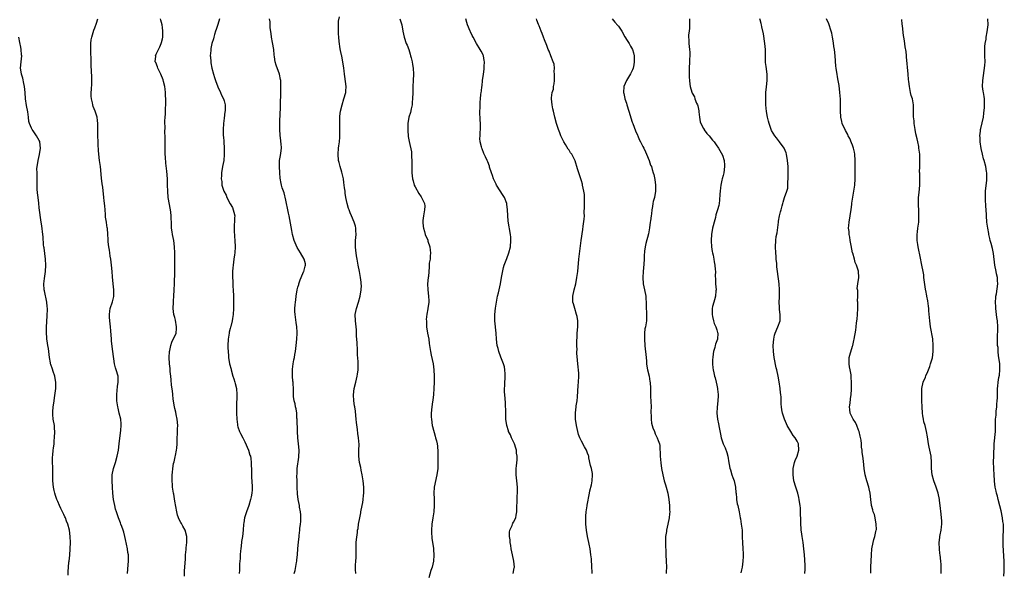
# Model space of a CAD drawing. Units: inches. Extents: x 2505880 to 2508000, y 1540374 to 1542000.
# Drawn here: x 2507667 to 2507986, y 1541611 to 1541791 of the extents above; entities that cross this region are included whole.
import ezdxf

# ---------------------------------------------------------------- set-up
doc = ezdxf.new("R2010")
doc.units = ezdxf.units.IN
doc.header["$MEASUREMENT"] = 0
doc.layers.add('LD25051539_10ft', color=72, linetype='Continuous')

msp = doc.modelspace()

# ---------------------------------------------------------------- linework, layer by layer
at = {"layer": 'LD25051539_10ft'}
for points, elevation in [([(2507701.66, 1541611), (2507701.82, 1541613.82), (2507701.95, 1541615), (2507701.96, 1541616.04), (2507701.92, 1541617), (2507701.78, 1541617.78), (2507701.62, 1541619), (2507701, 1541622.04), (2507700.78, 1541623), (2507700.41, 1541624.41), (2507700.22, 1541625), (2507699.77, 1541626.23), (2507699.53, 1541627), (2507699.42, 1541627.42), (2507698.77, 1541629), (2507698.06, 1541631), (2507697.8, 1541631.8), (2507697.49, 1541633), (2507697.13, 1541635), (2507696.93, 1541637), (2507696.75, 1541639), (2507696.62, 1541641), (2507696.69, 1541642.69), (2507696.72, 1541643), (2507697.1, 1541645), (2507697.7, 1541647), (2507698.27, 1541649), (2507698.68, 1541651), (2507698.97, 1541653.03), (2507699.47, 1541657.47), (2507699.57, 1541659), (2507699.57, 1541659.57), (2507699.46, 1541661), (2507698.99, 1541663), (2507698.59, 1541664.59), (2507698.51, 1541665), (2507698.31, 1541666.31), (2507698.22, 1541667), (2507698.19, 1541667.81), (2507698.17, 1541669), (2507698.33, 1541670.33), (2507698.36, 1541671.64), (2507698.64, 1541673), (2507698.64, 1541674.64), (2507698.6, 1541675), (2507698.01, 1541677), (2507697.74, 1541677.74), (2507697.45, 1541679), (2507696.93, 1541683), (2507696.66, 1541684.65), (2507696.45, 1541686.45), (2507696.41, 1541687), (2507696.29, 1541689.71), (2507696.18, 1541691), (2507695.93, 1541693), (2507695.81, 1541694.19), (2507695.77, 1541695), (2507695.9, 1541696.1), (2507696.06, 1541697), (2507696.83, 1541699.17), (2507697, 1541699.97), (2507697.2, 1541700.8), (2507697.22, 1541701), (2507697.2, 1541701.2), (2507697.19, 1541703), (2507696.98, 1541704.98), (2507696.8, 1541707.2), (2507696.69, 1541709), (2507696.5, 1541711), (2507696.22, 1541713), (2507696.06, 1541713.94), (2507695.91, 1541715), (2507695.85, 1541715.85), (2507695.63, 1541717), (2507695.41, 1541718.59), (2507695.41, 1541719.41), (2507695.26, 1541721), (2507695.13, 1541723), (2507695.1, 1541723.1), (2507694.85, 1541724.85), (2507694.84, 1541725), (2507694.56, 1541726.56), (2507694.51, 1541727.49), (2507694.35, 1541729), (2507694.28, 1541730.28), (2507694.05, 1541731.95), (2507693.99, 1541733), (2507693.64, 1541736.36), (2507693.45, 1541737.45), (2507693.24, 1541739.24), (2507692.84, 1541743), (2507692.59, 1541745), (2507692.36, 1541747), (2507692.26, 1541748.26), (2507692.14, 1541750.14), (2507692.09, 1541751), (2507692.01, 1541753), (2507692.05, 1541757), (2507691.94, 1541757.94), (2507691.79, 1541759), (2507691.14, 1541761), (2507690.54, 1541762.54), (2507690.41, 1541763), (2507690.29, 1541763.71), (2507689.98, 1541765), (2507689.89, 1541765.89), (2507689.88, 1541767), (2507689.95, 1541768.05), (2507690.03, 1541769.97), (2507690.12, 1541771), (2507690.12, 1541772.12), (2507690.01, 1541773.99), (2507689.86, 1541775.86), (2507689.85, 1541778.15), (2507689.76, 1541779.76), (2507689.73, 1541781), (2507689.75, 1541783), (2507689.88, 1541784.12), (2507690.02, 1541785), (2507690.49, 1541786.49), (2507690.69, 1541787.31), (2507691, 1541788.03), (2507691.56, 1541789.56), (2507691.99, 1541791)], 8120), ([(2507720.11, 1541610.11), (2507720.18, 1541611.82), (2507720.31, 1541613), (2507720.41, 1541614.41), (2507720.43, 1541615.57), (2507720.53, 1541617), (2507720.7, 1541618.7), (2507720.73, 1541619.27), (2507720.93, 1541621), (2507720.92, 1541623), (2507720.33, 1541625), (2507719.63, 1541626.37), (2507719.18, 1541627.18), (2507719, 1541627.56), (2507718.47, 1541628.47), (2507717.92, 1541629.92), (2507717.64, 1541631), (2507717, 1541634.47), (2507716.65, 1541636.65), (2507716.57, 1541637), (2507716.29, 1541639), (2507716.26, 1541639.74), (2507716.14, 1541641), (2507716.1, 1541642.1), (2507716.14, 1541643), (2507716.26, 1541643.74), (2507716.33, 1541645), (2507716.61, 1541646.61), (2507716.78, 1541647.22), (2507717, 1541648.25), (2507717.16, 1541648.84), (2507717.2, 1541649.2), (2507717.56, 1541651), (2507717.62, 1541651.62), (2507717.74, 1541653), (2507717.74, 1541654.26), (2507717.9, 1541657), (2507717.9, 1541657.9), (2507717.95, 1541659), (2507717.74, 1541661), (2507717.4, 1541662.6), (2507717.3, 1541663.3), (2507717, 1541664.52), (2507716.9, 1541665), (2507716.51, 1541667.49), (2507716.34, 1541669), (2507716.25, 1541670.25), (2507715.97, 1541672.03), (2507715.83, 1541673.83), (2507715.67, 1541675), (2507715.53, 1541676.47), (2507715.47, 1541677.47), (2507715.33, 1541679), (2507715.2, 1541681), (2507715.27, 1541683), (2507715.35, 1541683.35), (2507715.67, 1541685), (2507716.01, 1541685.99), (2507716.52, 1541687), (2507717, 1541688.03), (2507717.4, 1541689), (2507717.57, 1541690.43), (2507717.61, 1541691), (2507717.2, 1541693.2), (2507717, 1541694.01), (2507716.73, 1541695), (2507716.51, 1541697), (2507716.53, 1541699), (2507716.58, 1541699.42), (2507716.68, 1541701), (2507716.83, 1541703), (2507716.93, 1541705), (2507717.05, 1541709), (2507717.04, 1541711), (2507716.99, 1541713.01), (2507716.99, 1541715), (2507716.95, 1541717), (2507716.68, 1541719), (2507716.25, 1541721), (2507716.12, 1541721.88), (2507715.98, 1541723), (2507715.97, 1541723.97), (2507715.85, 1541727), (2507715.73, 1541728.27), (2507715.64, 1541729), (2507714.88, 1541733), (2507714.69, 1541735), (2507714.68, 1541737), (2507714.64, 1541739), (2507714.44, 1541741.56), (2507714.12, 1541744.12), (2507713.94, 1541746.06), (2507713.88, 1541747), (2507713.89, 1541747.89), (2507713.84, 1541749), (2507713.88, 1541751), (2507713.84, 1541751.84), (2507713.9, 1541753), (2507713.81, 1541753.81), (2507713.87, 1541756.13), (2507713.78, 1541757), (2507713.73, 1541757.73), (2507713.83, 1541759), (2507713.98, 1541760.02), (2507713.98, 1541761.98), (2507714.08, 1541763), (2507714.1, 1541763.9), (2507714.07, 1541765), (2507714, 1541766), (2507713.97, 1541767), (2507713.85, 1541768.15), (2507713.74, 1541769), (2507713.37, 1541770.63), (2507713.21, 1541771.21), (2507712.49, 1541773), (2507711.93, 1541774.07), (2507711.49, 1541775), (2507711.4, 1541775.4), (2507710.8, 1541776.8), (2507710.68, 1541777), (2507710.8, 1541778.8), (2507710.77, 1541779), (2507711, 1541779.45), (2507711.7, 1541781), (2507712.13, 1541781.87), (2507712.61, 1541783), (2507712.7, 1541783.3), (2507713, 1541784.52), (2507713.1, 1541785), (2507713.14, 1541787), (2507713, 1541788.2), (2507712.88, 1541789), (2507712.52, 1541790.52), (2507712.4, 1541791)], 8110), ([(2507731.51, 1541791), (2507731, 1541789.12), (2507730.46, 1541787.54), (2507730.24, 1541787), (2507729.88, 1541785.88), (2507729.64, 1541785), (2507729.52, 1541784.48), (2507729.06, 1541782.94), (2507728.7, 1541781.3), (2507728.68, 1541781), (2507728.69, 1541780.69), (2507728.52, 1541779), (2507728.59, 1541778.6), (2507728.66, 1541777), (2507728.73, 1541776.73), (2507729.05, 1541775), (2507729.61, 1541773), (2507729.93, 1541771.93), (2507730.24, 1541771), (2507731, 1541768.87), (2507731.89, 1541767), (2507732.21, 1541766.21), (2507732.84, 1541765), (2507733, 1541764.36), (2507733.38, 1541763), (2507733.32, 1541761), (2507733.28, 1541760.73), (2507733, 1541758.72), (2507732.83, 1541757), (2507732.73, 1541755), (2507732.74, 1541754.74), (2507732.74, 1541753), (2507732.77, 1541752.77), (2507732.88, 1541751), (2507733.04, 1541749), (2507733.07, 1541746.93), (2507732.9, 1541745), (2507732.53, 1541743), (2507732.14, 1541741), (2507732.12, 1541740.12), (2507732.01, 1541739), (2507732.22, 1541738.22), (2507732.32, 1541737), (2507732.96, 1541735.04), (2507733.69, 1541733.69), (2507733.9, 1541733), (2507735, 1541730.89), (2507735.69, 1541729.69), (2507735.97, 1541729), (2507736.19, 1541728.19), (2507736.44, 1541727), (2507736.42, 1541726.42), (2507736.4, 1541725), (2507736.31, 1541724.31), (2507736.24, 1541723), (2507736.23, 1541722.23), (2507736.36, 1541720.36), (2507736.54, 1541719), (2507736.62, 1541717), (2507736.45, 1541715), (2507736.35, 1541714.35), (2507736.18, 1541713), (2507736.03, 1541712.03), (2507735.91, 1541711), (2507735.86, 1541710.14), (2507735.74, 1541709), (2507735.73, 1541707.73), (2507735.71, 1541707), (2507735.8, 1541705.8), (2507735.82, 1541705), (2507735.88, 1541704.12), (2507735.98, 1541703), (2507736.06, 1541701), (2507736.02, 1541697), (2507735.93, 1541695), (2507735.72, 1541693.72), (2507735.65, 1541693), (2507735.16, 1541691.16), (2507735.12, 1541690.88), (2507735, 1541690.51), (2507734.7, 1541689.3), (2507734.61, 1541689), (2507734.3, 1541687), (2507734.21, 1541685), (2507734.22, 1541684.22), (2507734.28, 1541683), (2507734.42, 1541681.58), (2507734.46, 1541681), (2507734.79, 1541679), (2507735.25, 1541677.25), (2507735.3, 1541677), (2507735.89, 1541675), (2507736.13, 1541674.13), (2507736.54, 1541673), (2507736.62, 1541672.62), (2507737.03, 1541671), (2507737.16, 1541669), (2507736.99, 1541665), (2507736.99, 1541663), (2507737.1, 1541661), (2507737.34, 1541659.34), (2507737.35, 1541659), (2507737.48, 1541658.52), (2507737.98, 1541657), (2507738.36, 1541656.36), (2507739.05, 1541655), (2507739.72, 1541653.72), (2507740.98, 1541651), (2507741.41, 1541649.41), (2507741.56, 1541649), (2507741.69, 1541648.31), (2507741.82, 1541647), (2507741.82, 1541645.82), (2507741.88, 1541645), (2507741.91, 1541644.09), (2507741.92, 1541643), (2507741.95, 1541641.95), (2507742.01, 1541641), (2507742.09, 1541639), (2507742.07, 1541638.07), (2507742, 1541637), (2507741.8, 1541635.8), (2507741.63, 1541635), (2507741.05, 1541633.05), (2507740.23, 1541631), (2507739.62, 1541629), (2507739.41, 1541627.41), (2507739.36, 1541627), (2507739.21, 1541625), (2507738.96, 1541623), (2507738.71, 1541621.29), (2507738.65, 1541621), (2507738.41, 1541619), (2507738.36, 1541618.36), (2507738.27, 1541617), (2507738.21, 1541615.79), (2507738.06, 1541614.06), (2507737.97, 1541612.03), (2507737.86, 1541611)], 8100), ([(2507755.81, 1541611), (2507756.04, 1541611.96), (2507756.48, 1541614.48), (2507756.61, 1541615), (2507756.65, 1541615.35), (2507756.79, 1541617), (2507756.92, 1541619.08), (2507757.13, 1541621.13), (2507757.33, 1541623), (2507757.34, 1541623.34), (2507757.55, 1541625), (2507757.59, 1541625.59), (2507757.8, 1541627), (2507757.88, 1541627.88), (2507757.96, 1541629), (2507757.97, 1541629.97), (2507757.85, 1541631), (2507757.52, 1541632.48), (2507757.47, 1541633), (2507757.05, 1541634.95), (2507756.84, 1541636.84), (2507756.8, 1541637), (2507756.77, 1541638.77), (2507756.73, 1541639), (2507756.71, 1541639.29), (2507756.73, 1541641), (2507756.67, 1541642.67), (2507756.69, 1541643.31), (2507756.7, 1541645), (2507757.25, 1541648.75), (2507757.28, 1541649), (2507757.33, 1541650.67), (2507757.33, 1541651), (2507757.17, 1541653), (2507756.95, 1541655), (2507756.8, 1541657), (2507756.71, 1541661), (2507756.67, 1541661.33), (2507756.57, 1541663), (2507756.37, 1541664.37), (2507756.22, 1541665), (2507756.04, 1541666.04), (2507755.77, 1541667), (2507755.56, 1541668.44), (2507755.51, 1541669), (2507755.49, 1541671), (2507755.45, 1541672.55), (2507755.4, 1541673), (2507755.34, 1541673.34), (2507755.22, 1541675), (2507755.2, 1541677), (2507755.24, 1541677.24), (2507755.44, 1541679), (2507755.66, 1541680.34), (2507755.82, 1541681), (2507755.97, 1541682.03), (2507756.15, 1541683), (2507756.43, 1541685), (2507756.66, 1541687), (2507756.75, 1541689), (2507756.75, 1541689.25), (2507756.62, 1541691), (2507756.39, 1541692.39), (2507756.06, 1541695), (2507756.02, 1541695.98), (2507756.01, 1541697), (2507756.13, 1541698.13), (2507756.19, 1541699), (2507756.26, 1541699.74), (2507756.43, 1541701), (2507756.75, 1541703), (2507757, 1541703.84), (2507757.25, 1541704.75), (2507757.27, 1541705), (2507757.74, 1541706.26), (2507757.98, 1541707), (2507758.84, 1541708.84), (2507758.9, 1541709), (2507759, 1541709.36), (2507759.31, 1541710.69), (2507759.45, 1541711), (2507759.41, 1541711.41), (2507759.05, 1541713), (2507757.82, 1541715), (2507756.71, 1541716.71), (2507755.75, 1541719), (2507755.23, 1541721), (2507755, 1541722.24), (2507754.61, 1541724.61), (2507754.12, 1541727), (2507753.9, 1541727.9), (2507753.54, 1541729.54), (2507753.22, 1541731), (2507753, 1541732.15), (2507752.47, 1541734.47), (2507752.26, 1541735), (2507751.9, 1541736.1), (2507751.65, 1541737), (2507751.53, 1541737.53), (2507751.2, 1541739.2), (2507751.06, 1541741), (2507750.95, 1541743), (2507751.04, 1541745), (2507751.35, 1541746.65), (2507751.41, 1541747.41), (2507751.61, 1541749), (2507751.53, 1541750.47), (2507751.47, 1541751), (2507751.4, 1541751.4), (2507751.19, 1541753.19), (2507751.12, 1541755), (2507751.15, 1541757), (2507751.25, 1541760.75), (2507751.3, 1541761.3), (2507751.35, 1541763), (2507751.34, 1541764.66), (2507751.41, 1541765.41), (2507751.4, 1541767), (2507751.47, 1541769), (2507751.42, 1541770.58), (2507751.38, 1541771), (2507751.3, 1541771.3), (2507750.96, 1541773), (2507749.88, 1541775.88), (2507749.59, 1541777), (2507749.37, 1541778.63), (2507749.25, 1541779.25), (2507749.12, 1541781), (2507748.76, 1541783.24), (2507748.41, 1541785), (2507748.25, 1541786.25), (2507747.97, 1541788.03), (2507747.93, 1541789), (2507747.94, 1541789.94), (2507747.77, 1541791)], 8090), ([(2507775.74, 1541611), (2507775.7, 1541612.3), (2507775.64, 1541613), (2507775.66, 1541613.66), (2507775.8, 1541615), (2507775.87, 1541616.13), (2507775.89, 1541617), (2507775.86, 1541619), (2507775.87, 1541620.13), (2507775.91, 1541621), (2507775.99, 1541622.01), (2507776.27, 1541624.27), (2507776.37, 1541625), (2507776.48, 1541625.52), (2507776.69, 1541627), (2507777.04, 1541629), (2507777.39, 1541630.61), (2507777.42, 1541631), (2507777.49, 1541631.49), (2507778, 1541634), (2507778.16, 1541635), (2507778.3, 1541636.3), (2507778.39, 1541637), (2507778.36, 1541639), (2507778.11, 1541641), (2507777.78, 1541643), (2507777.49, 1541644.51), (2507777.36, 1541645.36), (2507777.01, 1541647), (2507776.77, 1541649), (2507776.79, 1541650.79), (2507776.75, 1541651), (2507776.81, 1541652.81), (2507776.65, 1541655), (2507776.44, 1541656.44), (2507776.33, 1541657.67), (2507776.01, 1541660.01), (2507775.93, 1541661), (2507775.79, 1541662.21), (2507775.62, 1541663.62), (2507775.42, 1541665), (2507775.39, 1541665.39), (2507775.16, 1541667), (2507775.05, 1541668.95), (2507775.25, 1541671), (2507775.73, 1541673), (2507775.98, 1541673.98), (2507776.26, 1541675), (2507776.37, 1541675.63), (2507776.56, 1541677), (2507776.54, 1541679), (2507776.48, 1541679.52), (2507776.41, 1541681), (2507776.32, 1541681.68), (2507776.31, 1541684.31), (2507776.24, 1541685), (2507776.21, 1541685.79), (2507776.14, 1541687), (2507776.03, 1541688.03), (2507776.04, 1541689), (2507775.98, 1541690.02), (2507775.62, 1541693), (2507775.56, 1541695), (2507775.94, 1541697), (2507776.6, 1541699), (2507777.22, 1541701), (2507777.56, 1541703), (2507777.57, 1541704.43), (2507777.54, 1541705), (2507777.46, 1541705.46), (2507777.3, 1541707), (2507776.95, 1541709), (2507776.55, 1541711), (2507776.34, 1541712.34), (2507776.19, 1541713), (2507775.99, 1541714.01), (2507775.88, 1541715), (2507775.81, 1541715.81), (2507775.65, 1541717), (2507775.68, 1541719), (2507775.85, 1541721), (2507775.78, 1541722.22), (2507775.77, 1541723), (2507775.64, 1541723.64), (2507775.2, 1541725), (2507774.35, 1541727), (2507773.97, 1541728.03), (2507773.59, 1541729), (2507773.44, 1541729.44), (2507772.99, 1541731), (2507772.56, 1541733), (2507772.35, 1541734.35), (2507772.28, 1541735), (2507772.12, 1541736.12), (2507772.04, 1541737), (2507771.89, 1541737.89), (2507771.75, 1541739), (2507771.25, 1541741.25), (2507770.69, 1541743), (2507770.35, 1541744.35), (2507770.18, 1541745), (2507770.01, 1541747), (2507770.15, 1541749), (2507770.27, 1541749.73), (2507770.44, 1541751), (2507770.55, 1541752.55), (2507770.6, 1541753), (2507770.57, 1541754.57), (2507770.58, 1541755), (2507770.53, 1541757), (2507770.57, 1541758.57), (2507770.57, 1541759), (2507770.59, 1541759.41), (2507770.81, 1541761), (2507771.29, 1541763), (2507771.93, 1541765), (2507772.48, 1541767), (2507772.53, 1541767.47), (2507772.62, 1541769), (2507772.21, 1541772.21), (2507772.07, 1541773), (2507771.94, 1541774.06), (2507771.86, 1541775), (2507771.76, 1541775.76), (2507771.5, 1541777.5), (2507771.19, 1541779), (2507771.17, 1541779.17), (2507770.74, 1541781.26), (2507770.39, 1541783.61), (2507770.23, 1541785), (2507770.14, 1541786.14), (2507770.1, 1541787), (2507770.19, 1541787.81), (2507770.14, 1541789), (2507770.18, 1541790.18), (2507770.44, 1541791.56)], 8080), ([(2507790.09, 1541791), (2507790.29, 1541790.29), (2507790.68, 1541789), (2507791.02, 1541787), (2507791.42, 1541785), (2507792.12, 1541783), (2507792.39, 1541782.39), (2507792.93, 1541781), (2507793.46, 1541779.46), (2507793.57, 1541779), (2507793.71, 1541778.29), (2507794.03, 1541777), (2507794.18, 1541776.18), (2507794.35, 1541775), (2507794.49, 1541773), (2507794.43, 1541771), (2507794.3, 1541769), (2507794.25, 1541767), (2507794.22, 1541765), (2507794.1, 1541763.9), (2507794.02, 1541763), (2507793.73, 1541761.73), (2507793.48, 1541760.52), (2507793.03, 1541759), (2507792.67, 1541757), (2507792.66, 1541755.33), (2507792.64, 1541755), (2507792.63, 1541754.63), (2507792.81, 1541753), (2507792.81, 1541752.81), (2507793.1, 1541751.1), (2507793.83, 1541747.83), (2507793.84, 1541747), (2507793.8, 1541746.2), (2507793.94, 1541745), (2507793.99, 1541743.99), (2507793.96, 1541743), (2507793.99, 1541741), (2507794.06, 1541740.06), (2507794.2, 1541739), (2507794.35, 1541738.35), (2507794.76, 1541737), (2507795, 1541736.42), (2507796.24, 1541734.24), (2507797, 1541733.15), (2507797.12, 1541733), (2507797.2, 1541732.8), (2507798.05, 1541731), (2507798.13, 1541730.13), (2507798.07, 1541729), (2507797.74, 1541727), (2507797.56, 1541725.56), (2507797.54, 1541725), (2507797.61, 1541723.61), (2507797.72, 1541723), (2507798.03, 1541721.97), (2507798.3, 1541721), (2507799.12, 1541719.12), (2507799.2, 1541718.8), (2507799.81, 1541717), (2507799.93, 1541715.93), (2507800.07, 1541715), (2507799.9, 1541713.9), (2507799.89, 1541713), (2507799.63, 1541711.63), (2507799.6, 1541711), (2507799.6, 1541710.4), (2507799.52, 1541709), (2507799.35, 1541707.35), (2507799.28, 1541707), (2507799.01, 1541704.99), (2507799.12, 1541703), (2507799.42, 1541701), (2507799.45, 1541699.45), (2507799.5, 1541699), (2507799.17, 1541697), (2507799.13, 1541696.87), (2507798.83, 1541695.17), (2507798.66, 1541693.34), (2507798.67, 1541693), (2507798.7, 1541692.7), (2507798.77, 1541691), (2507799.08, 1541689), (2507799.43, 1541687), (2507799.6, 1541685.6), (2507799.7, 1541685), (2507800, 1541683), (2507800.24, 1541681.76), (2507800.85, 1541679), (2507801.1, 1541677), (2507801.16, 1541675), (2507801.17, 1541673), (2507801.11, 1541671), (2507800.95, 1541669), (2507800.76, 1541667.24), (2507800.66, 1541666.66), (2507800.45, 1541665), (2507800.26, 1541663), (2507800.27, 1541661.73), (2507800.29, 1541661), (2507800.6, 1541659), (2507800.66, 1541658.66), (2507801.49, 1541655.49), (2507801.68, 1541655), (2507801.94, 1541654.06), (2507802.18, 1541653), (2507802.29, 1541652.29), (2507802.45, 1541650.45), (2507802.41, 1541647.59), (2507802.42, 1541647), (2507802.36, 1541645), (2507802.11, 1541643), (2507801.22, 1541639), (2507801.06, 1541637), (2507801.17, 1541635.17), (2507801.17, 1541634.83), (2507801.24, 1541633), (2507801.06, 1541630.94), (2507800.74, 1541629), (2507800.45, 1541627), (2507800.32, 1541625), (2507800.33, 1541624.33), (2507800.45, 1541622.45), (2507800.98, 1541619.02), (2507801, 1541618.73), (2507801.11, 1541616.89), (2507801, 1541615), (2507800.51, 1541613), (2507800.11, 1541611.89), (2507799.52, 1541609.52)], 8070), ([(2507826.89, 1541611), (2507827.22, 1541612.78), (2507827.24, 1541613), (2507827.04, 1541615), (2507826.59, 1541617), (2507826.19, 1541619), (2507826.06, 1541620.06), (2507825.87, 1541621), (2507825.85, 1541621.85), (2507825.67, 1541623), (2507825.65, 1541624.35), (2507825.78, 1541625), (2507826.48, 1541626.48), (2507826.64, 1541627), (2507826.75, 1541627.25), (2507827, 1541627.6), (2507827.72, 1541629), (2507827.84, 1541629.84), (2507828.05, 1541631), (2507828.04, 1541632.04), (2507828.06, 1541633), (2507828.16, 1541633.84), (2507828.18, 1541636.18), (2507828.3, 1541637), (2507828.21, 1541638.21), (2507828.24, 1541639), (2507828.02, 1541641), (2507827.97, 1541641.97), (2507827.81, 1541643), (2507827.85, 1541643.85), (2507827.85, 1541645), (2507827.91, 1541645.91), (2507828.11, 1541647.89), (2507828.1, 1541649), (2507827.96, 1541649.96), (2507827.9, 1541651), (2507827.68, 1541651.68), (2507827.3, 1541653), (2507827, 1541653.66), (2507826.34, 1541655), (2507825.94, 1541655.94), (2507825.38, 1541657), (2507825.3, 1541657.3), (2507824.76, 1541659), (2507824.5, 1541661), (2507824.47, 1541661.53), (2507824.42, 1541663), (2507824.44, 1541664.44), (2507824.41, 1541665), (2507824.39, 1541666.39), (2507824.27, 1541667.73), (2507824.02, 1541670.02), (2507824.06, 1541671), (2507824.17, 1541671.83), (2507824.17, 1541673), (2507824.23, 1541674.23), (2507824.3, 1541675), (2507824.23, 1541675.77), (2507824.18, 1541677), (2507824, 1541678), (2507823.68, 1541679), (2507822.81, 1541681.19), (2507822.15, 1541683), (2507821.94, 1541683.94), (2507821.67, 1541685), (2507821.43, 1541687), (2507821.29, 1541689), (2507820.95, 1541693), (2507820.91, 1541695), (2507821.08, 1541697.08), (2507821.39, 1541699), (2507821.69, 1541700.31), (2507821.82, 1541701), (2507822.06, 1541702.06), (2507822.29, 1541703), (2507822.73, 1541705), (2507823.12, 1541707), (2507823.39, 1541708.61), (2507823.77, 1541710.23), (2507823.98, 1541711), (2507824.77, 1541713.23), (2507825.44, 1541715), (2507825.98, 1541717), (2507826.15, 1541719), (2507826.07, 1541720.07), (2507825.99, 1541721), (2507825.28, 1541725.28), (2507825.12, 1541727.12), (2507825.03, 1541729), (2507824.77, 1541730.77), (2507824.76, 1541731), (2507824.01, 1541733), (2507823.64, 1541733.64), (2507821.48, 1541737), (2507821.34, 1541737.34), (2507820.64, 1541738.64), (2507820.48, 1541739), (2507820.14, 1541740.14), (2507819.82, 1541741), (2507819.2, 1541742.8), (2507819.13, 1541743.13), (2507818.6, 1541744.6), (2507818.36, 1541745), (2507817.82, 1541746.18), (2507817.47, 1541747), (2507817.31, 1541747.31), (2507816.74, 1541748.74), (2507816.65, 1541749), (2507816.57, 1541749.43), (2507816.17, 1541751), (2507816.08, 1541752.08), (2507816.1, 1541753), (2507816.15, 1541754.15), (2507816.24, 1541755), (2507816.29, 1541755.71), (2507816.28, 1541757), (2507816.19, 1541758.19), (2507816.15, 1541759), (2507816.07, 1541759.93), (2507816.04, 1541761), (2507816.13, 1541762.13), (2507816.09, 1541763), (2507816.09, 1541763.91), (2507816.27, 1541765), (2507816.41, 1541766.41), (2507816.46, 1541767), (2507816.56, 1541767.44), (2507816.69, 1541769), (2507816.77, 1541769.23), (2507816.95, 1541771), (2507817.2, 1541773), (2507817.42, 1541774.58), (2507817.46, 1541775), (2507817.46, 1541775.46), (2507817.59, 1541777), (2507817.47, 1541777.47), (2507817.23, 1541779), (2507817.15, 1541779.15), (2507817, 1541779.48), (2507816.44, 1541780.44), (2507816.19, 1541781), (2507814.97, 1541783), (2507813.82, 1541785), (2507813.58, 1541785.58), (2507813, 1541786.77), (2507812.87, 1541787), (2507811.98, 1541789), (2507811.77, 1541789.77), (2507811.48, 1541791)], 8060), ([(2507852.5, 1541611), (2507852.46, 1541611.54), (2507852.43, 1541613), (2507852.27, 1541615.73), (2507852.11, 1541617), (2507851.95, 1541617.95), (2507851.8, 1541619), (2507851.52, 1541620.48), (2507851.44, 1541621), (2507851.04, 1541622.96), (2507850.68, 1541625), (2507850.46, 1541627), (2507850.47, 1541628.47), (2507850.43, 1541629), (2507850.43, 1541629.57), (2507850.6, 1541631), (2507850.91, 1541632.91), (2507850.92, 1541633.08), (2507851.62, 1541637), (2507851.79, 1541637.79), (2507852.27, 1541639.73), (2507852.55, 1541641), (2507852.64, 1541643), (2507852.57, 1541643.43), (2507852.25, 1541645), (2507851.98, 1541645.98), (2507851.47, 1541648.53), (2507851.37, 1541649), (2507851.28, 1541649.28), (2507851, 1541650.06), (2507850.63, 1541651), (2507850.02, 1541652.02), (2507849, 1541653.93), (2507848.49, 1541655), (2507848.09, 1541656.09), (2507847.84, 1541657), (2507847.39, 1541659), (2507847.09, 1541661), (2507847.09, 1541663.09), (2507847.34, 1541665), (2507847.36, 1541665.36), (2507847.62, 1541667), (2507847.76, 1541668.24), (2507847.99, 1541672.01), (2507848.08, 1541673), (2507848.15, 1541675), (2507848.13, 1541675.87), (2507848.06, 1541677), (2507847.95, 1541677.95), (2507847.56, 1541682.44), (2507847.56, 1541683), (2507847.59, 1541683.59), (2507847.51, 1541685), (2507847.49, 1541686.51), (2507847.61, 1541687.61), (2507847.68, 1541689), (2507847.87, 1541691), (2507847.81, 1541691.81), (2507847.84, 1541693), (2507847.61, 1541694.39), (2507847.45, 1541695), (2507846.83, 1541697), (2507846.43, 1541698.43), (2507846.26, 1541699), (2507846.23, 1541700.23), (2507846.19, 1541701), (2507846.64, 1541703), (2507847.18, 1541705), (2507847.56, 1541707), (2507847.8, 1541709), (2507848.19, 1541713), (2507848.95, 1541719), (2507849.45, 1541722.55), (2507849.63, 1541723.63), (2507849.9, 1541725.9), (2507849.96, 1541727), (2507849.95, 1541728.05), (2507850.04, 1541730.04), (2507850.01, 1541731.99), (2507850.04, 1541733), (2507849.96, 1541733.96), (2507849.84, 1541735), (2507849.4, 1541737), (2507849.32, 1541737.32), (2507849, 1541738.34), (2507848.81, 1541739), (2507847.76, 1541742.24), (2507846.93, 1541744.93), (2507845.86, 1541747), (2507845.49, 1541747.49), (2507845, 1541748.31), (2507844.69, 1541748.69), (2507843.82, 1541750.18), (2507843.29, 1541751), (2507842.35, 1541753), (2507842, 1541754), (2507841.59, 1541755), (2507840.93, 1541757), (2507840.38, 1541759), (2507839.9, 1541761), (2507839.78, 1541761.78), (2507839.51, 1541763), (2507839.34, 1541765), (2507839.34, 1541765.34), (2507839.55, 1541767), (2507839.9, 1541768.1), (2507839.96, 1541769), (2507840.16, 1541769.84), (2507840.23, 1541771), (2507840.3, 1541773), (2507840.18, 1541773.82), (2507840.23, 1541775), (2507840.21, 1541776.21), (2507839.89, 1541777), (2507839.06, 1541778.94), (2507838.51, 1541780.51), (2507838.21, 1541781), (2507837.73, 1541782.27), (2507837, 1541784.13), (2507836.75, 1541785), (2507836.23, 1541786.23), (2507835.99, 1541787), (2507835.32, 1541788.68), (2507835.11, 1541789.11), (2507834.55, 1541790.55), (2507834.44, 1541791)], 8050), ([(2507858.97, 1541790.97), (2507859.88, 1541789.88), (2507860.83, 1541788.83), (2507861, 1541788.62), (2507862.08, 1541787), (2507863.14, 1541785.14), (2507863.88, 1541783.88), (2507864.51, 1541783), (2507865, 1541782.14), (2507865.6, 1541781), (2507865.92, 1541779.92), (2507866.15, 1541779), (2507866.13, 1541777.87), (2507866.18, 1541777), (2507865.98, 1541775.98), (2507865.77, 1541775), (2507865.56, 1541774.44), (2507864.91, 1541773.09), (2507863.64, 1541771), (2507862.78, 1541769), (2507862.7, 1541767), (2507862.77, 1541766.77), (2507863.15, 1541765.15), (2507863.16, 1541765), (2507863.63, 1541763.63), (2507863.78, 1541763), (2507864.41, 1541761), (2507865.47, 1541757.47), (2507865.69, 1541757), (2507866.15, 1541755.85), (2507866.58, 1541754.58), (2507867.18, 1541753.18), (2507867.28, 1541753), (2507867.8, 1541751.8), (2507868.24, 1541751), (2507869, 1541749.51), (2507869.25, 1541749), (2507869.77, 1541747.77), (2507870.16, 1541747), (2507871.01, 1541745), (2507871.49, 1541743.49), (2507871.72, 1541743), (2507872.03, 1541742.03), (2507872.32, 1541741), (2507872.48, 1541740.48), (2507872.8, 1541738.8), (2507873.06, 1541737), (2507873.09, 1541735), (2507872.72, 1541733), (2507872.33, 1541731.67), (2507872.17, 1541731), (2507872.04, 1541730.04), (2507871.82, 1541729), (2507871.72, 1541727.72), (2507871.61, 1541727), (2507871.44, 1541725.44), (2507871.37, 1541725), (2507871.11, 1541723.11), (2507870.78, 1541721.22), (2507869.96, 1541718.04), (2507869.71, 1541717), (2507869.53, 1541715.53), (2507869.44, 1541715), (2507869.42, 1541714.58), (2507869.38, 1541713), (2507869.3, 1541711.3), (2507869.08, 1541708.92), (2507868.97, 1541707), (2507869.08, 1541705), (2507869.45, 1541703), (2507869.88, 1541701), (2507869.93, 1541700.07), (2507870.03, 1541699), (2507870.04, 1541698.04), (2507870.03, 1541697), (2507870.1, 1541695.9), (2507870.12, 1541695), (2507870.17, 1541693.83), (2507870.14, 1541693), (2507869.8, 1541691), (2507869.65, 1541690.35), (2507869.46, 1541689), (2507869.47, 1541687.47), (2507869.44, 1541687), (2507869.65, 1541685), (2507869.75, 1541683.75), (2507869.85, 1541683), (2507869.94, 1541682.06), (2507870, 1541681), (2507870.11, 1541679.89), (2507870.15, 1541679), (2507870.24, 1541678.24), (2507870.46, 1541677), (2507870.96, 1541674.96), (2507871.26, 1541673.26), (2507871.28, 1541673), (2507871.39, 1541671), (2507871.41, 1541669.41), (2507871.47, 1541668.53), (2507871.61, 1541665), (2507871.57, 1541663.57), (2507871.58, 1541663), (2507871.63, 1541662.37), (2507871.61, 1541661), (2507871.77, 1541659.77), (2507871.95, 1541659), (2507872.21, 1541658.21), (2507872.69, 1541657), (2507873, 1541656.26), (2507873.64, 1541655), (2507873.91, 1541654.09), (2507874.31, 1541653), (2507874.45, 1541652.45), (2507874.51, 1541651), (2507874.58, 1541650.58), (2507874.62, 1541649), (2507874.83, 1541646.83), (2507875.04, 1541645.04), (2507875.4, 1541643), (2507875.92, 1541641), (2507876.28, 1541639.72), (2507876.5, 1541639), (2507877.02, 1541637.02), (2507877.41, 1541635), (2507877.65, 1541633), (2507877.65, 1541631.65), (2507877.68, 1541631), (2507877.63, 1541630.37), (2507877.47, 1541629), (2507877.11, 1541627), (2507876.66, 1541625), (2507876.61, 1541624.61), (2507876.35, 1541623), (2507876.29, 1541621.71), (2507876.28, 1541621), (2507876.32, 1541619.68), (2507876.38, 1541618.38), (2507876.43, 1541617), (2507876.53, 1541615), (2507876.6, 1541613), (2507876.53, 1541611.47), (2507876.48, 1541611)], 8040), ([(2507884.11, 1541791), (2507884.09, 1541790.09), (2507884.14, 1541789), (2507884.11, 1541787.89), (2507883.97, 1541787), (2507883.82, 1541785.82), (2507883.81, 1541785), (2507883.89, 1541784.11), (2507883.9, 1541783), (2507884.11, 1541781), (2507884.16, 1541780.16), (2507884.17, 1541779), (2507884.12, 1541777.88), (2507884.11, 1541777), (2507884.01, 1541775), (2507884.01, 1541773.99), (2507883.96, 1541773), (2507883.99, 1541771.99), (2507884.05, 1541771), (2507884.2, 1541769.8), (2507884.34, 1541769), (2507884.83, 1541767.17), (2507884.89, 1541767), (2507885, 1541766.8), (2507885.69, 1541765.69), (2507885.85, 1541765), (2507886.4, 1541763.6), (2507886.7, 1541763), (2507886.76, 1541762.76), (2507887.13, 1541761.13), (2507887.18, 1541760.82), (2507887.32, 1541759), (2507887.57, 1541757.57), (2507887.75, 1541757), (2507888.62, 1541755.38), (2507888.81, 1541755), (2507888.89, 1541754.89), (2507889.77, 1541753.77), (2507890.47, 1541753), (2507891.59, 1541751.59), (2507892.1, 1541751), (2507893, 1541749.72), (2507893.28, 1541749.28), (2507893.48, 1541749), (2507894.77, 1541746.77), (2507895.32, 1541745), (2507895.49, 1541743.49), (2507895.49, 1541743), (2507895.25, 1541741), (2507895, 1541740.1), (2507894.75, 1541739), (2507894.65, 1541738.65), (2507894.28, 1541737), (2507894.16, 1541736.16), (2507894.01, 1541735), (2507893.97, 1541734.03), (2507893.85, 1541732.15), (2507893.71, 1541731), (2507893.59, 1541730.41), (2507893.24, 1541729), (2507892.67, 1541727.32), (2507892.49, 1541726.49), (2507892.07, 1541725), (2507891.82, 1541723.82), (2507891.62, 1541723), (2507891.23, 1541721), (2507891.11, 1541719.11), (2507891.11, 1541719), (2507891.13, 1541718.87), (2507891.27, 1541717), (2507891.44, 1541715.44), (2507891.58, 1541715), (2507891.79, 1541714.21), (2507891.97, 1541713), (2507892.13, 1541712.13), (2507892.37, 1541711), (2507892.43, 1541709.57), (2507892.51, 1541709), (2507892.43, 1541707.57), (2507892.52, 1541706.52), (2507892.55, 1541705), (2507892.71, 1541703), (2507892.67, 1541702.67), (2507892.55, 1541701), (2507892.24, 1541699.76), (2507891.97, 1541699), (2507891.6, 1541697.6), (2507891.46, 1541697), (2507891.47, 1541696.53), (2507891.42, 1541695), (2507891.59, 1541694.41), (2507891.86, 1541693), (2507892.06, 1541692.06), (2507892.67, 1541691), (2507893, 1541690.04), (2507893.22, 1541689.22), (2507893.3, 1541689), (2507893.15, 1541687), (2507893, 1541686.43), (2507892.57, 1541685.43), (2507892.45, 1541685), (2507892.3, 1541684.3), (2507891.93, 1541683), (2507891.78, 1541682.22), (2507891.63, 1541681), (2507891.58, 1541680.42), (2507891.54, 1541679), (2507891.72, 1541677.72), (2507891.76, 1541677), (2507891.95, 1541676.05), (2507892.25, 1541675), (2507892.44, 1541674.44), (2507892.79, 1541673), (2507893, 1541672.12), (2507893.21, 1541671), (2507893.24, 1541670.76), (2507893.39, 1541669), (2507893.38, 1541668.62), (2507893.28, 1541667), (2507893.04, 1541664.96), (2507892.96, 1541663), (2507893.16, 1541661), (2507893.49, 1541659.49), (2507893.71, 1541658.29), (2507894.2, 1541656.2), (2507894.41, 1541655), (2507895.08, 1541653), (2507895.7, 1541651.7), (2507896.23, 1541650.23), (2507896.55, 1541649), (2507896.88, 1541646.88), (2507897, 1541646.33), (2507897.19, 1541645.19), (2507897.42, 1541644.58), (2507897.89, 1541643), (2507898.12, 1541642.12), (2507898.55, 1541641), (2507898.99, 1541639), (2507899.18, 1541637.18), (2507899.21, 1541637), (2507899.31, 1541635.31), (2507899.39, 1541635), (2507899.56, 1541633.56), (2507899.74, 1541633), (2507900.21, 1541631), (2507900.37, 1541630.37), (2507900.57, 1541629), (2507900.65, 1541628.65), (2507900.9, 1541627), (2507901.15, 1541625), (2507901.22, 1541623.22), (2507901.22, 1541622.78), (2507901.27, 1541621), (2507901.43, 1541619), (2507901.49, 1541617.49), (2507901.54, 1541617), (2507901.54, 1541616.46), (2507901.46, 1541615), (2507901.17, 1541613), (2507901, 1541612.17), (2507900.79, 1541611.21)], 8030), ([(2507921.59, 1541611), (2507921.6, 1541612.4), (2507921.64, 1541613), (2507921.64, 1541613.64), (2507921.43, 1541617), (2507921.25, 1541619), (2507921, 1541621), (2507920.67, 1541623), (2507920.46, 1541624.46), (2507920.4, 1541625), (2507920.39, 1541625.61), (2507920.27, 1541627), (2507920.22, 1541629), (2507920.17, 1541629.83), (2507920.16, 1541631), (2507920.11, 1541632.11), (2507920.01, 1541633), (2507919.84, 1541634.16), (2507919.75, 1541635), (2507919.62, 1541635.62), (2507919.26, 1541637), (2507919, 1541637.72), (2507918.7, 1541638.7), (2507918.59, 1541639), (2507918, 1541641), (2507917.71, 1541643), (2507917.76, 1541643.76), (2507917.74, 1541645), (2507918.01, 1541646.01), (2507918.18, 1541647), (2507918.39, 1541647.61), (2507919.02, 1541648.98), (2507919.64, 1541651), (2507919.48, 1541653), (2507919, 1541653.93), (2507918.36, 1541655), (2507917.78, 1541655.78), (2507917.03, 1541657), (2507915.85, 1541659), (2507915.58, 1541659.58), (2507914.89, 1541661), (2507914.26, 1541663), (2507914.09, 1541664.09), (2507914, 1541665), (2507913.91, 1541665.91), (2507913.88, 1541667), (2507913.83, 1541668.17), (2507913.74, 1541669), (2507913.64, 1541669.64), (2507913.5, 1541671), (2507913.18, 1541673.18), (2507912.85, 1541675), (2507912.43, 1541677), (2507912.26, 1541677.74), (2507911.62, 1541681), (2507911.35, 1541683), (2507911.28, 1541685), (2507911.45, 1541687), (2507911.73, 1541688.27), (2507911.94, 1541689), (2507912.8, 1541691), (2507913.49, 1541693), (2507913.57, 1541695), (2507913.35, 1541696.65), (2507913.34, 1541697.34), (2507913.24, 1541699), (2507913.34, 1541700.66), (2507913.34, 1541701.34), (2507913.37, 1541703), (2507913.2, 1541705), (2507912.64, 1541709), (2507912.48, 1541710.48), (2507912.4, 1541711.6), (2507912.25, 1541713), (2507912.19, 1541713.81), (2507912.08, 1541715), (2507912.02, 1541717), (2507912.13, 1541719), (2507912.29, 1541720.29), (2507912.51, 1541721.49), (2507912.95, 1541725), (2507913, 1541725.32), (2507913.35, 1541727), (2507913.69, 1541728.31), (2507913.9, 1541729), (2507914.22, 1541730.22), (2507914.4, 1541731), (2507914.5, 1541731.5), (2507914.93, 1541733), (2507915.67, 1541735), (2507915.98, 1541736.02), (2507916.07, 1541737), (2507916.05, 1541738.05), (2507916.15, 1541739), (2507916.1, 1541740.1), (2507916.18, 1541741.82), (2507916.11, 1541743), (2507915.99, 1541743.99), (2507915.95, 1541745), (2507915.59, 1541747), (2507915.45, 1541747.45), (2507914.81, 1541749), (2507913.35, 1541751), (2507913, 1541751.43), (2507912.33, 1541752.33), (2507911.78, 1541753), (2507910.77, 1541754.77), (2507910.62, 1541755), (2507909.91, 1541757), (2507909.76, 1541757.76), (2507909.44, 1541759), (2507909.12, 1541760.88), (2507908.93, 1541763), (2507908.88, 1541765), (2507908.92, 1541766.92), (2507908.9, 1541767.1), (2507909.07, 1541768.93), (2507909.29, 1541771), (2507909.3, 1541773), (2507909, 1541775.51), (2507908.82, 1541776.82), (2507908.75, 1541778.75), (2507908.77, 1541779), (2507908.76, 1541780.76), (2507908.78, 1541781), (2507908.61, 1541783), (2507908.09, 1541786.09), (2507907.62, 1541788.38), (2507907.51, 1541789), (2507907.41, 1541789.41), (2507907, 1541790.62), (2507906.89, 1541791)], 8020), ([(2507942.93, 1541611.07), (2507942.99, 1541613), (2507943.17, 1541617), (2507943.34, 1541619), (2507943.73, 1541621), (2507943.99, 1541621.99), (2507944.32, 1541623), (2507944.63, 1541624.63), (2507944.75, 1541625), (2507944.77, 1541625.23), (2507944.75, 1541627), (2507944.36, 1541629), (2507944.11, 1541630.11), (2507943.73, 1541631), (2507943.66, 1541631.66), (2507943.16, 1541633), (2507943.16, 1541633.16), (2507942.96, 1541635), (2507942.77, 1541637), (2507942.39, 1541638.39), (2507942.27, 1541639), (2507941.62, 1541641), (2507941.09, 1541643), (2507940.81, 1541645), (2507940.59, 1541647.41), (2507940.37, 1541649), (2507940.18, 1541650.18), (2507940.14, 1541651), (2507939.95, 1541651.95), (2507939.93, 1541653), (2507939.79, 1541654.21), (2507939.48, 1541655.49), (2507939.16, 1541657), (2507939, 1541657.5), (2507938.39, 1541659), (2507937.95, 1541659.95), (2507937.24, 1541661), (2507936.28, 1541663), (2507936.16, 1541664.16), (2507936.03, 1541665), (2507936.23, 1541666.23), (2507936.38, 1541667.62), (2507936.62, 1541669), (2507936.67, 1541670.66), (2507936.64, 1541673), (2507936.54, 1541674.54), (2507936.59, 1541675), (2507936.6, 1541675.4), (2507936.31, 1541677), (2507936.05, 1541678.05), (2507935.96, 1541679), (2507935.98, 1541681), (2507936.14, 1541681.86), (2507937, 1541684.69), (2507937.11, 1541685), (2507937.44, 1541686.56), (2507937.57, 1541687), (2507938.07, 1541689.93), (2507938.17, 1541691), (2507938.32, 1541692.32), (2507938.49, 1541693.51), (2507938.67, 1541695), (2507938.76, 1541697), (2507938.73, 1541699), (2507938.69, 1541699.31), (2507938.71, 1541701), (2507938.75, 1541702.75), (2507938.57, 1541703.43), (2507938.72, 1541705), (2507939.03, 1541707), (2507938.92, 1541709.08), (2507938.27, 1541711), (2507937.84, 1541711.84), (2507937.63, 1541713), (2507937.14, 1541714.86), (2507937.07, 1541715.07), (2507936.57, 1541717.43), (2507936.29, 1541719), (2507936.14, 1541720.14), (2507935.95, 1541721), (2507935.92, 1541721.92), (2507935.77, 1541723), (2507935.88, 1541723.88), (2507935.93, 1541725), (2507936.27, 1541727), (2507936.46, 1541728.46), (2507936.56, 1541729), (2507936.77, 1541730.77), (2507936.84, 1541731.16), (2507937.11, 1541733.11), (2507937.44, 1541735), (2507937.65, 1541736.35), (2507937.74, 1541737), (2507937.87, 1541739), (2507937.86, 1541739.86), (2507937.93, 1541742.07), (2507937.87, 1541743.87), (2507937.89, 1541745), (2507937.75, 1541747), (2507937.65, 1541747.65), (2507937.34, 1541749), (2507937, 1541749.94), (2507936.71, 1541750.71), (2507936.1, 1541752.1), (2507935.64, 1541753), (2507935.46, 1541753.46), (2507934.77, 1541754.77), (2507934.63, 1541755), (2507934.22, 1541755.78), (2507933.69, 1541757), (2507933.59, 1541757.59), (2507933.19, 1541759), (2507933.11, 1541761.1), (2507933.11, 1541763), (2507933.08, 1541764.92), (2507932.95, 1541767), (2507932.64, 1541769.36), (2507932.36, 1541771), (2507932.14, 1541772.14), (2507932.01, 1541773), (2507931.86, 1541774.14), (2507931.71, 1541775), (2507931.63, 1541775.63), (2507931.38, 1541779), (2507931.15, 1541781), (2507931, 1541781.97), (2507930.84, 1541783.16), (2507930.54, 1541785), (2507930.26, 1541786.26), (2507930.14, 1541787), (2507929.35, 1541789.35), (2507928.59, 1541791)], 8010), ([(2507965.79, 1541611), (2507965.77, 1541612.23), (2507965.83, 1541613), (2507965.84, 1541613.84), (2507965.74, 1541615), (2507965.52, 1541617), (2507965.42, 1541617.42), (2507965.21, 1541619), (2507965.12, 1541620.88), (2507965.1, 1541621), (2507965.39, 1541622.61), (2507965.4, 1541623), (2507965.47, 1541623.47), (2507965.83, 1541625), (2507965.93, 1541626.07), (2507966.05, 1541627), (2507966.06, 1541628.06), (2507965.96, 1541629), (2507965.76, 1541630.24), (2507965.46, 1541633), (2507965.3, 1541634.7), (2507965.25, 1541635), (2507964.85, 1541637), (2507964.17, 1541639), (2507963.44, 1541641), (2507962.9, 1541643), (2507962.71, 1541645), (2507962.7, 1541647), (2507962.53, 1541649), (2507961.96, 1541651.96), (2507961.71, 1541653), (2507961.43, 1541654.57), (2507961.34, 1541655.34), (2507961.05, 1541657), (2507960.58, 1541659), (2507960.22, 1541660.22), (2507960.06, 1541661), (2507959.87, 1541662.13), (2507959.7, 1541663), (2507959.59, 1541665), (2507959.58, 1541667), (2507959.51, 1541669), (2507959.54, 1541671), (2507960, 1541673), (2507960.71, 1541674.71), (2507960.87, 1541675.13), (2507961.45, 1541676.55), (2507961.67, 1541677), (2507962.08, 1541678.08), (2507962.38, 1541679), (2507962.96, 1541680.96), (2507963.25, 1541683), (2507963.26, 1541685), (2507963.06, 1541687.06), (2507962.32, 1541691), (2507962.07, 1541693), (2507962.02, 1541694.02), (2507961.8, 1541696.2), (2507961.76, 1541697), (2507961.71, 1541697.71), (2507961.44, 1541699.44), (2507961.15, 1541701), (2507961.12, 1541701.12), (2507960.79, 1541702.79), (2507960.76, 1541703), (2507960.76, 1541703.24), (2507960.24, 1541706.24), (2507960.22, 1541707), (2507960.13, 1541707.87), (2507959.96, 1541709), (2507959.58, 1541711), (2507959, 1541713.83), (2507958.43, 1541716.43), (2507958.34, 1541717), (2507958.25, 1541717.75), (2507958.06, 1541719), (2507958.04, 1541721), (2507958.12, 1541721.88), (2507958.28, 1541723), (2507958.52, 1541725), (2507958.56, 1541726.56), (2507958.58, 1541727), (2507958.5, 1541729), (2507958.43, 1541730.43), (2507958.43, 1541731), (2507958.48, 1541731.52), (2507958.48, 1541733), (2507958.62, 1541734.62), (2507958.86, 1541737), (2507958.9, 1541739), (2507958.84, 1541740.84), (2507958.82, 1541741.18), (2507958.84, 1541743), (2507958.91, 1541744.91), (2507958.86, 1541747), (2507958.6, 1541749), (2507958.51, 1541749.49), (2507958.2, 1541751), (2507957.97, 1541751.97), (2507957.63, 1541753.63), (2507957.37, 1541755), (2507957.07, 1541757), (2507957, 1541757.84), (2507956.85, 1541759.15), (2507956.82, 1541761), (2507956.83, 1541762.83), (2507956.81, 1541763), (2507956.45, 1541765), (2507956.08, 1541766.08), (2507955.87, 1541767), (2507955.66, 1541768.34), (2507955.49, 1541769), (2507955.35, 1541770.65), (2507955.24, 1541771.24), (2507955.11, 1541773), (2507954.6, 1541778.6), (2507954.54, 1541779), (2507954.4, 1541780.4), (2507954.08, 1541781.92), (2507953.85, 1541783.85), (2507953.63, 1541785), (2507953.56, 1541785.56), (2507953.26, 1541788.74), (2507953.19, 1541789.19), (2507953, 1541790.73)], 8000), ([(2507986.12, 1541610.12), (2507986.27, 1541611.73), (2507986.3, 1541613), (2507986.25, 1541614.25), (2507986.26, 1541615), (2507985.91, 1541620.09), (2507985.9, 1541622.1), (2507985.94, 1541623), (2507986.07, 1541625), (2507986.09, 1541625.91), (2507986.02, 1541627), (2507985.84, 1541627.84), (2507985.73, 1541629), (2507985.3, 1541631.3), (2507984.89, 1541632.89), (2507984.29, 1541635), (2507984.07, 1541636.07), (2507983.74, 1541637), (2507983.67, 1541637.67), (2507983.32, 1541639), (2507983.09, 1541640.91), (2507983.09, 1541641.09), (2507982.96, 1541643), (2507982.87, 1541644.87), (2507982.85, 1541645), (2507982.83, 1541647.17), (2507982.93, 1541649), (2507983.06, 1541653), (2507983.42, 1541657), (2507983.46, 1541659), (2507983.45, 1541659.45), (2507983.48, 1541661), (2507983.65, 1541662.35), (2507983.65, 1541663.65), (2507983.85, 1541665), (2507983.87, 1541665.87), (2507984, 1541667), (2507984.04, 1541667.96), (2507984.09, 1541671), (2507984.2, 1541671.8), (2507984.3, 1541673), (2507984.55, 1541674.55), (2507984.73, 1541675.27), (2507984.88, 1541677), (2507984.81, 1541679), (2507984.56, 1541681), (2507984.44, 1541681.56), (2507984.29, 1541683), (2507984.26, 1541684.26), (2507984.12, 1541685), (2507984.09, 1541685.91), (2507984.07, 1541688.07), (2507984.2, 1541689.8), (2507984.18, 1541691), (2507984.09, 1541693), (2507983.92, 1541694.08), (2507983.52, 1541697), (2507983.51, 1541697.51), (2507983.45, 1541699), (2507983.52, 1541700.48), (2507983.59, 1541701), (2507983.73, 1541701.73), (2507984.15, 1541705), (2507984.06, 1541706.06), (2507984.04, 1541707), (2507983.81, 1541708.19), (2507983.61, 1541709), (2507983.21, 1541711), (2507982.76, 1541714.76), (2507982.43, 1541716.43), (2507982, 1541718), (2507981.76, 1541719), (2507981.65, 1541719.65), (2507981.28, 1541721), (2507981.26, 1541721.25), (2507980.9, 1541723), (2507980.67, 1541725), (2507980.53, 1541727), (2507980.51, 1541727.49), (2507980.28, 1541730.28), (2507980.18, 1541732.18), (2507980.15, 1541733), (2507980.19, 1541734.19), (2507980.23, 1541735), (2507980.6, 1541738.6), (2507980.63, 1541739), (2507980.6, 1541739.4), (2507980.63, 1541741), (2507980.54, 1541741.46), (2507980.31, 1541743), (2507979.74, 1541745), (2507979.56, 1541745.56), (2507979.21, 1541747), (2507978.84, 1541748.84), (2507978.51, 1541751), (2507978.43, 1541752.43), (2507978.37, 1541753), (2507978.52, 1541754.52), (2507978.55, 1541755), (2507978.63, 1541755.37), (2507979.5, 1541759), (2507979.69, 1541760.31), (2507979.82, 1541762.18), (2507979.86, 1541763), (2507979.82, 1541765), (2507979.73, 1541765.73), (2507979.52, 1541767), (2507979.47, 1541767.47), (2507979.25, 1541769), (2507979.33, 1541771), (2507979.81, 1541774.19), (2507979.91, 1541775), (2507979.96, 1541775.96), (2507980.04, 1541777), (2507980.03, 1541779), (2507979.99, 1541780.01), (2507980.01, 1541781), (2507979.98, 1541782.02), (2507980.1, 1541783), (2507980.36, 1541784.36), (2507980.38, 1541785), (2507980.77, 1541786.77), (2507981.04, 1541788.96), (2507980.91, 1541790.91)], 7990), ([(2507682.37, 1541610.37), (2507682.38, 1541611.62), (2507682.48, 1541613), (2507682.64, 1541614.64), (2507682.66, 1541615), (2507682.89, 1541616.89), (2507683.08, 1541619), (2507683.15, 1541621), (2507683.06, 1541623), (2507682.79, 1541625), (2507682.3, 1541627), (2507681.89, 1541627.89), (2507681.53, 1541629), (2507681.33, 1541629.33), (2507681, 1541630.1), (2507680.57, 1541631), (2507680, 1541632), (2507679.59, 1541633), (2507679, 1541634.31), (2507678.72, 1541635), (2507678.27, 1541636.27), (2507678.07, 1541637), (2507677.87, 1541637.87), (2507677.66, 1541639), (2507677.46, 1541641), (2507677.39, 1541644.61), (2507677.43, 1541645.43), (2507677.31, 1541647), (2507677.25, 1541648.75), (2507677.36, 1541649.36), (2507677.5, 1541651), (2507677.62, 1541651.62), (2507677.8, 1541653), (2507677.89, 1541654.11), (2507678, 1541655), (2507678.07, 1541657), (2507677.97, 1541658.03), (2507677.9, 1541659), (2507677.56, 1541661), (2507677.46, 1541662.54), (2507677.42, 1541663), (2507677.43, 1541663.43), (2507677.54, 1541665), (2507677.61, 1541665.61), (2507677.81, 1541667), (2507677.99, 1541668.01), (2507678.22, 1541670.22), (2507678.33, 1541671), (2507678.35, 1541673), (2507678.19, 1541674.19), (2507678.01, 1541675), (2507677.48, 1541676.52), (2507677.26, 1541677.26), (2507676.76, 1541678.76), (2507676.7, 1541679), (2507676.65, 1541679.35), (2507676.35, 1541681), (2507675.95, 1541683.95), (2507675.75, 1541685), (2507675.52, 1541686.48), (2507675.49, 1541687), (2507675.5, 1541687.5), (2507675.37, 1541689), (2507675.35, 1541690.65), (2507675.46, 1541693), (2507675.59, 1541694.41), (2507675.6, 1541695), (2507675.66, 1541696.34), (2507675.64, 1541697), (2507675.57, 1541697.57), (2507675.46, 1541699), (2507674.71, 1541702.71), (2507674.64, 1541703), (2507674.51, 1541705), (2507674.7, 1541706.7), (2507675.02, 1541709), (2507675.15, 1541711), (2507675.05, 1541713), (2507674.8, 1541714.8), (2507674.59, 1541716.59), (2507674.5, 1541717), (2507674.42, 1541717.58), (2507674.24, 1541720.24), (2507674.15, 1541721), (2507673.79, 1541723.79), (2507673.59, 1541725), (2507673, 1541729.64), (2507672.83, 1541731.17), (2507672.61, 1541733), (2507672.48, 1541734.48), (2507672.31, 1541735.69), (2507672.33, 1541737), (2507672.3, 1541737.7), (2507672.35, 1541739), (2507672.27, 1541740.27), (2507672.3, 1541741), (2507672.25, 1541742.25), (2507672.34, 1541743), (2507672.46, 1541743.54), (2507672.64, 1541745), (2507673.1, 1541746.89), (2507673.43, 1541749), (2507673.2, 1541751), (2507673.15, 1541751.15), (2507673, 1541751.48), (2507672.13, 1541753), (2507671, 1541754.6), (2507670.68, 1541755), (2507670.47, 1541755.53), (2507669.83, 1541757), (2507669.67, 1541757.67), (2507669.51, 1541759), (2507669.24, 1541760.76), (2507668.82, 1541762.82), (2507668.5, 1541765), (2507668.38, 1541767), (2507668.23, 1541769), (2507667.99, 1541770.01), (2507667.68, 1541771.68), (2507667.22, 1541773), (2507667, 1541774.4), (2507666.89, 1541775), (2507667.08, 1541777), (2507667.3, 1541779), (2507667.26, 1541779.26), (2507667.15, 1541781), (2507667, 1541781.73), (2507666.73, 1541783.27), (2507666.38, 1541785)], 8130)]:
    msp.add_lwpolyline(points, dxfattribs=dict(at, elevation=elevation))

doc.saveas('drawing.dxf')
